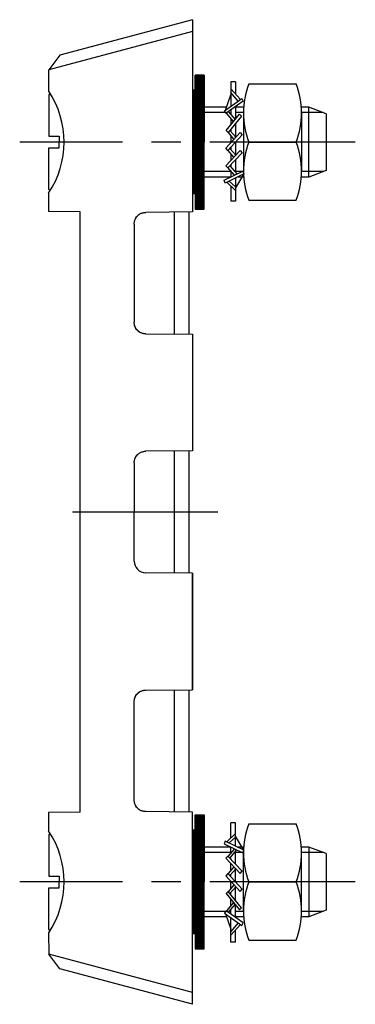
# Model space of a CAD drawing. Extents: x 1 to 474, y 0 to 427.
# Drawn here: x 416 to 474, y 253 to 422 of the extents above; entities that cross this region are included whole.
import ezdxf

# ---------------------------------------------------------------- set-up
doc = ezdxf.new("R2010")
doc.units = 0
doc.header["$LTSCALE"] = 20
doc.linetypes.add('CENTER', pattern=[2, 1.25, -0.25, 0.25, -0.25])
doc.layers.get('0').update_dxf_attribs({"linetype": 'CONTINUOUS'})
for name, color, linetype in [('1', 1, 'CENTER'), ('3', 3, 'CONTINUOUS'), ('CONTORNO', 7, 'CONTINUOUS')]:
    doc.layers.add(name, color=color, linetype=linetype)

msp = doc.modelspace()

# ---------------------------------------------------------------- linework, layer by layer
at = {"extrusion": (-1, 0, 0)}
for p, q in [((445.68, 421.52), (422.91, 415.42)), ((445.68, 421.52), (445.68, 388.52)), ((445.68, 419.52), (420.99, 412.9)), ((445.68, 418.12), (445.68, 418.12)), ((426.38, 388.52), (420.98, 388.61)), ((426.38, 285.52), (426.38, 388.52)), ((445.68, 388.52), (437.66, 388.45)), ((435.68, 386.45), (435.68, 369.59)), ((437.66, 367.59), (445.68, 367.52)), ((445.68, 367.52), (445.68, 347.52)), ((445.68, 347.52), (437.66, 347.45)), ((435.68, 345.45), (435.68, 337.02)), ((435.68, 328.59), (435.68, 337.02)), ((445.68, 326.52), (437.66, 326.59)), ((445.68, 306.52), (445.68, 326.52)), ((437.66, 306.45), (445.68, 306.52)), ((435.68, 287.59), (435.68, 304.45)), ((445.68, 285.52), (437.66, 285.59)), ((445.68, 252.52), (445.68, 285.52)), ((445.68, 254.52), (420.99, 261.14)), ((445.68, 252.52), (422.91, 258.62)), ((445.68, 255.92), (445.68, 255.92)), ((445.68, 255.92), (445.68, 255.92))]:
    msp.add_line(p, q, dxfattribs=at)
for p, q in [((422.91, 415.42), (420.99, 412.9)), ((420.99, 409.27), (420.99, 412.91)), ((446.18, 412.02), (447.68, 412.02)), ((446.18, 409.42), (446.18, 412.02)), ((447.68, 412), (446.18, 412)), ((447.68, 411.94), (446.18, 411.94)), ((447.68, 411.87), (446.18, 411.87)), ((447.68, 411.81), (446.18, 411.81)), ((447.68, 411.75), (446.18, 411.75)), ((447.68, 411.69), (446.18, 411.69)), ((447.68, 411.62), (446.18, 411.62)), ((447.68, 411.56), (446.18, 411.56)), ((447.68, 411.5), (446.18, 411.5)), ((447.68, 411.44), (446.18, 411.44)), ((447.68, 411.37), (446.18, 411.37)), ((447.68, 411.31), (446.18, 411.31)), ((447.68, 411.25), (446.18, 411.25)), ((447.68, 411.19), (446.18, 411.19)), ((447.68, 411.12), (446.18, 411.12)), ((447.68, 411.06), (446.18, 411.06)), ((447.68, 411), (446.18, 411)), ((447.68, 410.94), (446.18, 410.94)), ((447.68, 410.87), (446.18, 410.87)), ((447.68, 410.81), (446.18, 410.81)), ((447.68, 410.75), (446.18, 410.75)), ((447.68, 410.69), (446.18, 410.69)), ((447.68, 412.02), (447.68, 400.52)), ((452.31, 410.86), (452.31, 406.66)), ((453.09, 410.86), (452.31, 410.86)), ((453.09, 410.86), (453.09, 408.77)), ((446.18, 409.42), (445.68, 409.42)), ((447.68, 409.37), (445.68, 409.37)), ((447.68, 409.31), (445.68, 409.31)), ((447.68, 409.25), (445.68, 409.25)), ((447.68, 409.19), (445.68, 409.19)), ((447.68, 409.12), (445.68, 409.12)), ((447.68, 409.06), (445.68, 409.06)), ((447.68, 409), (445.68, 409)), ((447.68, 410.62), (446.18, 410.62)), ((447.68, 410.56), (446.18, 410.56)), ((447.68, 410.5), (446.18, 410.5)), ((447.68, 410.44), (446.18, 410.44)), ((447.68, 410.37), (446.18, 410.37)), ((447.68, 410.31), (446.18, 410.31)), ((447.68, 410.25), (446.18, 410.25)), ((447.68, 410.19), (446.18, 410.19)), ((447.68, 410.12), (446.18, 410.12)), ((447.68, 410.06), (446.18, 410.06)), ((447.68, 410), (446.18, 410)), ((447.68, 409.94), (446.18, 409.94)), ((447.68, 409.87), (446.18, 409.87)), ((447.68, 409.81), (446.18, 409.81)), ((447.68, 409.75), (446.18, 409.75)), ((447.68, 409.69), (446.18, 409.69)), ((447.68, 409.62), (446.18, 409.62)), ((447.68, 409.56), (446.18, 409.56)), ((447.68, 409.5), (446.18, 409.5)), ((447.68, 409.44), (446.18, 409.44)), ((452.31, 409.65), (453.94, 407.81)), ((453.55, 407.54), (452.31, 409.01)), ((455.39, 410.49), (463.5, 410.49)), ((421.24, 408.89), (421, 408.65)), ((421, 408.65), (421, 401.52)), ((447.68, 408.94), (445.68, 408.94)), ((447.68, 408.87), (445.68, 408.87)), ((447.68, 408.81), (445.68, 408.81)), ((447.68, 408.75), (445.68, 408.75)), ((447.68, 408.69), (445.68, 408.69)), ((447.68, 408.62), (445.68, 408.62)), ((447.68, 408.56), (445.68, 408.56)), ((447.68, 408.5), (445.68, 408.5)), ((447.68, 408.44), (445.68, 408.44)), ((447.68, 408.37), (445.68, 408.37)), ((447.68, 408.31), (445.68, 408.31)), ((447.68, 408.25), (445.68, 408.25)), ((447.68, 408.19), (445.68, 408.19)), ((447.68, 408.12), (445.68, 408.12)), ((447.68, 408.06), (445.68, 408.06)), ((447.68, 408), (445.68, 408)), ((447.68, 407.94), (445.68, 407.94)), ((447.68, 407.87), (445.68, 407.87)), ((447.68, 407.81), (445.68, 407.81)), ((447.68, 407.75), (445.68, 407.75)), ((447.68, 407.69), (445.68, 407.69)), ((447.68, 407.62), (445.68, 407.62)), ((447.68, 407.56), (445.68, 407.56)), ((447.68, 407.5), (445.68, 407.5)), ((447.68, 407.44), (445.68, 407.44)), ((447.68, 407.37), (445.68, 407.37)), ((447.68, 407.31), (445.68, 407.31)), ((451.21, 405.88), (454.15, 407.97)), ((451.36, 405.98), (452.31, 408.63)), ((454.41, 407.54), (451.47, 405.45)), ((454.15, 407.97), (454.41, 407.54)), ((447.68, 407.25), (445.68, 407.25)), ((447.68, 407.19), (445.68, 407.19)), ((447.68, 407.12), (445.68, 407.12)), ((447.68, 407.06), (445.68, 407.06)), ((447.68, 407), (445.68, 407)), ((447.68, 406.94), (445.68, 406.94)), ((447.68, 406.87), (445.68, 406.87)), ((447.68, 406.81), (445.68, 406.81)), ((447.68, 406.75), (445.68, 406.75)), ((447.68, 406.69), (445.68, 406.69)), ((447.68, 406.62), (445.68, 406.62)), ((447.68, 406.56), (445.68, 406.56)), ((447.68, 406.5), (445.68, 406.5)), ((447.68, 406.44), (445.68, 406.44)), ((447.68, 406.37), (445.68, 406.37)), ((447.68, 406.31), (445.68, 406.31)), ((447.68, 406.25), (445.68, 406.25)), ((447.68, 406.19), (445.68, 406.19)), ((447.68, 406.12), (445.68, 406.12)), ((447.68, 406.06), (445.68, 406.06)), ((447.68, 406), (445.68, 406)), ((447.68, 405.94), (445.68, 405.94)), ((447.68, 405.87), (445.68, 405.87)), ((447.68, 405.81), (445.68, 405.81)), ((447.68, 405.75), (445.68, 405.75)), ((447.68, 405.69), (445.68, 405.69)), ((447.68, 405.62), (445.68, 405.62)), ((451.55, 406.52), (447.68, 406.52)), ((451.47, 405.45), (451.21, 405.88)), ((451.86, 405.73), (453.03, 404.4)), ((452.31, 406.05), (452.31, 405.22)), ((453.09, 406.6), (453.09, 404.47)), ((454.48, 406.52), (453.09, 406.52)), ((454.48, 406.52), (453.1, 406.52)), ((454.48, 406.52), (453.9, 406.52)), ((454.44, 405.64), (454.44, 395.4)), ((465.67, 406.52), (464.41, 406.52)), ((465.67, 394.52), (465.67, 406.52)), ((468.67, 405.38), (465.67, 406.52)), ((447.68, 405.56), (445.68, 405.56)), ((447.68, 405.5), (445.68, 405.5)), ((447.68, 405.44), (445.68, 405.44)), ((447.68, 405.37), (445.68, 405.37)), ((447.68, 405.31), (445.68, 405.31)), ((447.68, 405.25), (445.68, 405.25)), ((447.68, 405.19), (445.68, 405.19)), ((447.68, 405.12), (445.68, 405.12)), ((447.68, 405.06), (445.68, 405.06)), ((447.68, 405), (445.68, 405)), ((447.68, 404.94), (445.68, 404.94)), ((447.68, 404.87), (445.68, 404.87)), ((447.68, 404.81), (445.68, 404.81)), ((447.68, 404.75), (445.68, 404.75)), ((447.68, 404.69), (445.68, 404.69)), ((447.68, 404.62), (445.68, 404.62)), ((447.68, 404.56), (445.68, 404.56)), ((447.68, 404.5), (445.68, 404.5)), ((447.68, 404.44), (445.68, 404.44)), ((447.68, 404.37), (445.68, 404.37)), ((447.68, 404.31), (445.68, 404.31)), ((447.68, 404.25), (445.68, 404.25)), ((447.68, 404.19), (445.68, 404.19)), ((447.68, 404.12), (445.68, 404.12)), ((447.68, 404.06), (445.68, 404.06)), ((447.68, 404), (445.68, 404)), ((447.68, 403.94), (445.68, 403.94)), ((451.48, 402.5), (453.76, 405.3)), ((452.73, 404.04), (451.51, 405.48)), ((454.12, 404.95), (451.84, 402.16)), ((452.31, 404.54), (452.31, 403.52)), ((453.76, 405.3), (454.12, 404.95)), ((464.45, 405.5), (464.45, 395.54)), ((468.67, 405.38), (468.67, 395.66)), ((447.68, 403.87), (445.68, 403.87)), ((447.68, 403.81), (445.68, 403.81)), ((447.68, 403.75), (445.68, 403.75)), ((447.68, 403.69), (445.68, 403.69)), ((447.68, 403.62), (445.68, 403.62)), ((447.68, 403.56), (445.68, 403.56)), ((447.68, 403.5), (445.68, 403.5)), ((447.68, 403.44), (445.68, 403.44)), ((447.68, 403.37), (445.68, 403.37)), ((447.68, 403.31), (445.68, 403.31)), ((447.68, 403.25), (445.68, 403.25)), ((447.68, 403.19), (445.68, 403.19)), ((447.68, 403.12), (445.68, 403.12)), ((447.68, 403.06), (445.68, 403.06)), ((447.68, 403), (445.68, 403)), ((447.68, 402.94), (445.68, 402.94)), ((447.68, 402.87), (445.68, 402.87)), ((447.68, 402.81), (445.68, 402.81)), ((447.68, 402.75), (445.68, 402.75)), ((447.68, 402.69), (445.68, 402.69)), ((447.68, 402.62), (445.68, 402.62)), ((447.68, 402.56), (445.68, 402.56)), ((447.68, 402.5), (445.68, 402.5)), ((447.68, 402.44), (445.68, 402.44)), ((447.68, 402.37), (445.68, 402.37)), ((447.68, 402.31), (445.68, 402.31)), ((447.68, 402.25), (445.68, 402.25)), ((451.84, 402.16), (451.48, 402.5)), ((452.12, 402.5), (453.13, 401.35)), ((452.31, 402.73), (452.31, 402.29)), ((453.09, 403.68), (453.09, 401.41)), ((421, 401.52), (422.79, 401.52)), ((422.79, 401.52), (422.79, 400.52)), ((447.68, 402.19), (445.68, 402.19)), ((447.68, 402.12), (445.68, 402.12)), ((447.68, 402.06), (445.68, 402.06)), ((447.68, 402), (445.68, 402)), ((447.68, 401.94), (445.68, 401.94)), ((447.68, 401.87), (445.68, 401.87)), ((447.68, 401.81), (445.68, 401.81)), ((447.68, 401.75), (445.68, 401.75)), ((447.68, 401.69), (445.68, 401.69)), ((447.68, 401.62), (445.68, 401.62)), ((447.68, 401.56), (445.68, 401.56)), ((447.68, 401.5), (445.68, 401.5)), ((447.68, 401.44), (445.68, 401.44)), ((447.68, 401.37), (445.68, 401.37)), ((447.68, 401.31), (445.68, 401.31)), ((447.68, 401.25), (445.68, 401.25)), ((447.68, 401.19), (445.68, 401.19)), ((447.68, 401.12), (445.68, 401.12)), ((447.68, 401.06), (445.68, 401.06)), ((447.68, 401), (445.68, 401)), ((447.68, 400.94), (445.68, 400.94)), ((447.68, 400.87), (445.68, 400.87)), ((447.68, 400.81), (445.68, 400.81)), ((447.68, 400.75), (445.68, 400.75)), ((447.68, 400.69), (445.68, 400.69)), ((447.68, 400.62), (445.68, 400.62)), ((447.68, 400.56), (445.68, 400.56)), ((451.45, 399.45), (453.87, 402.13)), ((454.21, 401.76), (451.79, 399.09)), ((452.82, 401.01), (451.86, 402.15)), ((452.31, 401.62), (452.31, 400.41)), ((453.87, 402.13), (454.21, 401.76)), ((421, 392.39), (421, 399.52)), ((421, 399.52), (422.79, 399.52)), ((422.79, 399.52), (422.79, 400.52)), ((447.68, 400.5), (445.68, 400.5)), ((447.68, 400.44), (445.68, 400.44)), ((447.68, 400.37), (445.68, 400.37)), ((447.68, 400.31), (445.68, 400.31)), ((447.68, 400.25), (445.68, 400.25)), ((447.68, 400.19), (445.68, 400.19)), ((447.68, 400.12), (445.68, 400.12)), ((447.68, 400.06), (445.68, 400.06)), ((447.68, 400), (445.68, 400)), ((447.68, 399.94), (445.68, 399.94)), ((447.68, 399.87), (445.68, 399.87)), ((447.68, 399.81), (445.68, 399.81)), ((447.68, 399.75), (445.68, 399.75)), ((447.68, 399.69), (445.68, 399.69)), ((447.68, 399.62), (445.68, 399.62)), ((447.68, 399.56), (445.68, 399.56)), ((447.68, 399.5), (445.68, 399.5)), ((447.68, 399.44), (445.68, 399.44)), ((447.68, 399.37), (445.68, 399.37)), ((447.68, 399.31), (445.68, 399.31)), ((447.68, 399.25), (445.68, 399.25)), ((447.68, 399.19), (445.68, 399.19)), ((447.68, 399.12), (445.68, 399.12)), ((447.68, 399.06), (445.68, 399.06)), ((447.68, 399), (445.68, 399)), ((447.68, 398.94), (445.68, 398.94)), ((447.68, 398.87), (445.68, 398.87)), ((447.68, 389.02), (447.68, 400.52)), ((451.41, 396.45), (453.91, 399.05)), ((451.79, 399.09), (451.45, 399.45)), ((452.81, 397.91), (451.83, 399.06)), ((452.09, 399.42), (453.13, 398.24)), ((452.31, 399.66), (452.31, 399.16)), ((453.09, 400.52), (453.09, 398.28)), ((453.91, 399.05), (454.24, 398.68)), ((455.39, 400.52), (463.5, 400.52)), ((447.68, 398.81), (445.68, 398.81)), ((447.68, 398.75), (445.68, 398.75)), ((447.68, 398.69), (445.68, 398.69)), ((447.68, 398.62), (445.68, 398.62)), ((447.68, 398.56), (445.68, 398.56)), ((447.68, 398.5), (445.68, 398.5)), ((447.68, 398.44), (445.68, 398.44)), ((447.68, 398.37), (445.68, 398.37)), ((447.68, 398.31), (445.68, 398.31)), ((447.68, 398.25), (445.68, 398.25)), ((447.68, 398.19), (445.68, 398.19)), ((447.68, 398.12), (445.68, 398.12)), ((447.68, 398.06), (445.68, 398.06)), ((447.68, 398), (445.68, 398)), ((447.68, 397.94), (445.68, 397.94)), ((447.68, 397.87), (445.68, 397.87)), ((447.68, 397.81), (445.68, 397.81)), ((447.68, 397.75), (445.68, 397.75)), ((447.68, 397.69), (445.68, 397.69)), ((447.68, 397.62), (445.68, 397.62)), ((447.68, 397.56), (445.68, 397.56)), ((447.68, 397.5), (445.68, 397.5)), ((447.68, 397.44), (445.68, 397.44)), ((447.68, 397.37), (445.68, 397.37)), ((447.68, 397.31), (445.68, 397.31)), ((447.68, 397.25), (445.68, 397.25)), ((447.68, 397.19), (445.68, 397.19)), ((454.24, 398.68), (451.74, 396.08)), ((452.31, 398.49), (452.31, 397.39)), ((453.09, 397.48), (453.09, 395.3)), ((447.68, 397.12), (445.68, 397.12)), ((447.68, 397.06), (445.68, 397.06)), ((447.68, 397), (445.68, 397)), ((447.68, 396.94), (445.68, 396.94)), ((447.68, 396.87), (445.68, 396.87)), ((447.68, 396.81), (445.68, 396.81)), ((447.68, 396.75), (445.68, 396.75)), ((447.68, 396.69), (445.68, 396.69)), ((447.68, 396.62), (445.68, 396.62)), ((447.68, 396.56), (445.68, 396.56)), ((447.68, 396.5), (445.68, 396.5)), ((447.68, 396.44), (445.68, 396.44)), ((447.68, 396.37), (445.68, 396.37)), ((447.68, 396.31), (445.68, 396.31)), ((447.68, 396.25), (445.68, 396.25)), ((447.68, 396.19), (445.68, 396.19)), ((447.68, 396.12), (445.68, 396.12)), ((447.68, 396.06), (445.68, 396.06)), ((447.68, 396), (445.68, 396)), ((447.68, 395.94), (445.68, 395.94)), ((447.68, 395.87), (445.68, 395.87)), ((447.68, 395.81), (445.68, 395.81)), ((447.68, 395.75), (445.68, 395.75)), ((447.68, 395.69), (445.68, 395.69)), ((447.68, 395.62), (445.68, 395.62)), ((447.68, 395.56), (445.68, 395.56)), ((447.68, 395.5), (445.68, 395.5)), ((451.11, 393.96), (454.35, 395.54)), ((451.74, 396.08), (451.41, 396.45)), ((452.9, 394.83), (451.79, 396.13)), ((452.09, 396.44), (453.32, 395.04)), ((452.31, 396.67), (452.31, 396.18)), ((452.31, 395.52), (452.31, 394.54)), ((454.35, 395.54), (454.54, 395.07)), ((468.67, 395.66), (465.67, 394.52)), ((447.68, 395.44), (445.68, 395.44)), ((447.68, 395.37), (445.68, 395.37)), ((447.68, 395.31), (445.68, 395.31)), ((447.68, 395.25), (445.68, 395.25)), ((447.68, 395.19), (445.68, 395.19)), ((447.68, 395.12), (445.68, 395.12)), ((447.68, 395.06), (445.68, 395.06)), ((447.68, 395), (445.68, 395)), ((447.68, 394.94), (445.68, 394.94)), ((447.68, 394.87), (445.68, 394.87)), ((447.68, 394.81), (445.68, 394.81)), ((447.68, 394.75), (445.68, 394.75)), ((447.68, 394.69), (445.68, 394.69)), ((447.68, 394.62), (445.68, 394.62)), ((447.68, 394.56), (445.68, 394.56)), ((447.68, 394.5), (445.68, 394.5)), ((447.68, 394.44), (445.68, 394.44)), ((447.68, 394.37), (445.68, 394.37)), ((447.68, 394.31), (445.68, 394.31)), ((447.68, 394.25), (445.68, 394.25)), ((447.68, 394.19), (445.68, 394.19)), ((447.68, 394.12), (445.68, 394.12)), ((447.68, 394.06), (445.68, 394.06)), ((447.68, 394), (445.68, 394)), ((447.68, 393.94), (445.68, 393.94)), ((447.68, 393.87), (445.68, 393.87)), ((447.68, 393.81), (445.68, 393.81)), ((452.24, 394.52), (447.68, 394.52)), ((451.29, 393.49), (451.11, 393.96)), ((454.54, 395.07), (451.29, 393.49)), ((451.99, 393.83), (453.09, 392.85)), ((454.54, 395.07), (453.09, 392.66)), ((453.09, 394.37), (453.09, 390.36)), ((454.48, 394.52), (453.54, 394.52)), ((454.48, 394.52), (454.27, 394.52)), ((465.67, 394.52), (464.41, 394.52)), ((421.24, 392.15), (421, 392.39)), ((447.68, 393.75), (445.68, 393.75)), ((447.68, 393.69), (445.68, 393.69)), ((447.68, 393.62), (445.68, 393.62)), ((447.68, 393.56), (445.68, 393.56)), ((447.68, 393.5), (445.68, 393.5)), ((447.68, 393.44), (445.68, 393.44)), ((447.68, 393.37), (445.68, 393.37)), ((447.68, 393.31), (445.68, 393.31)), ((447.68, 393.25), (445.68, 393.25)), ((447.68, 393.19), (445.68, 393.19)), ((447.68, 393.12), (445.68, 393.12)), ((447.68, 393.06), (445.68, 393.06)), ((447.68, 393), (445.68, 393)), ((447.68, 392.94), (445.68, 392.94)), ((447.68, 392.87), (445.68, 392.87)), ((447.68, 392.81), (445.68, 392.81)), ((447.68, 392.75), (445.68, 392.75)), ((447.68, 392.69), (445.68, 392.69)), ((447.68, 392.62), (445.68, 392.62)), ((447.68, 392.56), (445.68, 392.56)), ((447.68, 392.5), (445.68, 392.5)), ((447.68, 392.44), (445.68, 392.44)), ((447.68, 392.37), (445.68, 392.37)), ((447.68, 392.31), (445.68, 392.31)), ((447.68, 392.25), (445.68, 392.25)), ((447.68, 392.19), (445.68, 392.19)), ((447.68, 392.12), (445.68, 392.12)), ((453.09, 392.21), (451.58, 393.62)), ((452.31, 392.94), (452.31, 390.36)), ((420.98, 391.77), (420.98, 388.61)), ((447.68, 392.06), (445.68, 392.06)), ((447.68, 392), (445.68, 392)), ((447.68, 391.94), (445.68, 391.94)), ((447.68, 391.87), (445.68, 391.87)), ((447.68, 391.81), (445.68, 391.81)), ((447.68, 391.75), (445.68, 391.75)), ((447.68, 391.69), (445.68, 391.69)), ((447.68, 391.62), (445.68, 391.62)), ((446.18, 391.62), (445.68, 391.62)), ((446.18, 391.62), (446.18, 389.02)), ((447.68, 391.56), (446.18, 391.56)), ((447.68, 391.5), (446.18, 391.5)), ((447.68, 391.44), (446.18, 391.44)), ((447.68, 391.37), (446.18, 391.37)), ((447.68, 391.31), (446.18, 391.31)), ((447.68, 391.25), (446.18, 391.25)), ((447.68, 391.19), (446.18, 391.19)), ((447.68, 391.12), (446.18, 391.12)), ((447.68, 391.06), (446.18, 391.06)), ((447.68, 391), (446.18, 391)), ((447.68, 390.94), (446.18, 390.94)), ((447.68, 390.87), (446.18, 390.87)), ((447.68, 390.81), (446.18, 390.81)), ((447.68, 390.75), (446.18, 390.75)), ((447.68, 390.69), (446.18, 390.69)), ((447.68, 390.62), (446.18, 390.62)), ((447.68, 390.56), (446.18, 390.56)), ((447.68, 390.5), (446.18, 390.5)), ((447.68, 390.44), (446.18, 390.44)), ((455.39, 390.55), (463.5, 390.55)), ((447.68, 390.37), (446.18, 390.37)), ((447.68, 390.31), (446.18, 390.31)), ((447.68, 390.25), (446.18, 390.25)), ((447.68, 390.19), (446.18, 390.19)), ((447.68, 390.12), (446.18, 390.12)), ((447.68, 390.06), (446.18, 390.06)), ((447.68, 390), (446.18, 390)), ((447.68, 389.94), (446.18, 389.94)), ((447.68, 389.87), (446.18, 389.87)), ((447.68, 389.81), (446.18, 389.81)), ((447.68, 389.75), (446.18, 389.75)), ((447.68, 389.69), (446.18, 389.69)), ((447.68, 389.62), (446.18, 389.62)), ((447.68, 389.56), (446.18, 389.56)), ((447.68, 389.5), (446.18, 389.5)), ((447.68, 389.44), (446.18, 389.44)), ((447.68, 389.37), (446.18, 389.37)), ((447.68, 389.31), (446.18, 389.31)), ((447.68, 389.25), (446.18, 389.25)), ((447.68, 389.19), (446.18, 389.19)), ((447.68, 389.12), (446.18, 389.12)), ((447.68, 389.06), (446.18, 389.06)), ((446.18, 389.02), (447.68, 389.02)), ((453.09, 390.36), (452.31, 390.36)), ((442.57, 388.52), (442.57, 367.54)), ((445.07, 388.52), (445.07, 367.53)), ((445.68, 367.52), (445.68, 347.52)), ((442.57, 347.52), (442.57, 326.54)), ((445.07, 347.52), (445.07, 326.53)), ((445.68, 326.52), (445.68, 306.52)), ((442.57, 306.52), (442.57, 285.54)), ((445.07, 306.52), (445.07, 285.53)), ((426.38, 285.52), (420.98, 285.43)), ((420.98, 285.43), (420.98, 282.27)), ((446.18, 285.02), (447.68, 285.02)), ((446.18, 282.42), (446.18, 285.02)), ((447.68, 285), (446.18, 285)), ((447.68, 284.94), (446.18, 284.94)), ((447.68, 284.87), (446.18, 284.87)), ((447.68, 284.81), (446.18, 284.81)), ((447.68, 284.75), (446.18, 284.75)), ((447.68, 284.69), (446.18, 284.69)), ((447.68, 284.62), (446.18, 284.62)), ((447.68, 284.56), (446.18, 284.56)), ((447.68, 284.5), (446.18, 284.5)), ((447.68, 284.44), (446.18, 284.44)), ((447.68, 284.37), (446.18, 284.37)), ((447.68, 284.31), (446.18, 284.31)), ((447.68, 284.25), (446.18, 284.25)), ((447.68, 284.19), (446.18, 284.19)), ((447.68, 284.12), (446.18, 284.12)), ((447.68, 284.06), (446.18, 284.06)), ((447.68, 284), (446.18, 284)), ((447.68, 283.94), (446.18, 283.94)), ((447.68, 285.02), (447.68, 273.52)), ((446.18, 282.42), (445.68, 282.42)), ((447.68, 282.37), (445.68, 282.37)), ((447.68, 282.31), (445.68, 282.31)), ((447.68, 282.25), (445.68, 282.25)), ((447.68, 283.87), (446.18, 283.87)), ((447.68, 283.81), (446.18, 283.81)), ((447.68, 283.75), (446.18, 283.75)), ((447.68, 283.69), (446.18, 283.69)), ((447.68, 283.62), (446.18, 283.62)), ((447.68, 283.56), (446.18, 283.56)), ((447.68, 283.5), (446.18, 283.5)), ((447.68, 283.44), (446.18, 283.44)), ((447.68, 283.37), (446.18, 283.37)), ((447.68, 283.31), (446.18, 283.31)), ((447.68, 283.25), (446.18, 283.25)), ((447.68, 283.19), (446.18, 283.19)), ((447.68, 283.12), (446.18, 283.12)), ((447.68, 283.06), (446.18, 283.06)), ((447.68, 283), (446.18, 283)), ((447.68, 282.94), (446.18, 282.94)), ((447.68, 282.87), (446.18, 282.87)), ((447.68, 282.81), (446.18, 282.81)), ((447.68, 282.75), (446.18, 282.75)), ((447.68, 282.69), (446.18, 282.69)), ((447.68, 282.62), (446.18, 282.62)), ((447.68, 282.56), (446.18, 282.56)), ((447.68, 282.5), (446.18, 282.5)), ((447.68, 282.44), (446.18, 282.44)), ((452.31, 281.1), (452.31, 283.68)), ((453.09, 283.68), (452.31, 283.68)), ((453.09, 279.68), (453.09, 283.68)), ((455.39, 283.49), (463.5, 283.49)), ((421.24, 281.89), (421, 281.65)), ((421, 281.65), (421, 274.52)), ((447.68, 282.19), (445.68, 282.19)), ((447.68, 282.12), (445.68, 282.12)), ((447.68, 282.06), (445.68, 282.06)), ((447.68, 282), (445.68, 282)), ((447.68, 281.94), (445.68, 281.94)), ((447.68, 281.87), (445.68, 281.87)), ((447.68, 281.81), (445.68, 281.81)), ((447.68, 281.75), (445.68, 281.75)), ((447.68, 281.69), (445.68, 281.69)), ((447.68, 281.62), (445.68, 281.62)), ((447.68, 281.56), (445.68, 281.56)), ((447.68, 281.5), (445.68, 281.5)), ((447.68, 281.44), (445.68, 281.44)), ((447.68, 281.37), (445.68, 281.37)), ((447.68, 281.31), (445.68, 281.31)), ((447.68, 281.25), (445.68, 281.25)), ((447.68, 281.19), (445.68, 281.19)), ((447.68, 281.12), (445.68, 281.12)), ((447.68, 281.06), (445.68, 281.06)), ((447.68, 281), (445.68, 281)), ((447.68, 280.94), (445.68, 280.94)), ((447.68, 280.87), (445.68, 280.87)), ((447.68, 280.81), (445.68, 280.81)), ((447.68, 280.75), (445.68, 280.75)), ((447.68, 280.69), (445.68, 280.69)), ((447.68, 280.62), (445.68, 280.62)), ((447.68, 280.56), (445.68, 280.56)), ((451.29, 280.55), (451.11, 280.08)), ((454.54, 278.97), (451.29, 280.55)), ((453.09, 281.83), (451.58, 280.42)), ((451.99, 280.21), (453.09, 281.19)), ((454.54, 278.97), (453.09, 281.38)), ((447.68, 280.5), (445.68, 280.5)), ((447.68, 280.44), (445.68, 280.44)), ((447.68, 280.37), (445.68, 280.37)), ((447.68, 280.31), (445.68, 280.31)), ((447.68, 280.25), (445.68, 280.25)), ((447.68, 280.19), (445.68, 280.19)), ((447.68, 280.12), (445.68, 280.12)), ((447.68, 280.06), (445.68, 280.06)), ((447.68, 280), (445.68, 280)), ((447.68, 279.94), (445.68, 279.94)), ((447.68, 279.87), (445.68, 279.87)), ((447.68, 279.81), (445.68, 279.81)), ((447.68, 279.75), (445.68, 279.75)), ((447.68, 279.69), (445.68, 279.69)), ((447.68, 279.62), (445.68, 279.62)), ((447.68, 279.56), (445.68, 279.56)), ((447.68, 279.5), (445.68, 279.5)), ((447.68, 279.44), (445.68, 279.44)), ((447.68, 279.37), (445.68, 279.37)), ((447.68, 279.31), (445.68, 279.31)), ((447.68, 279.25), (445.68, 279.25)), ((447.68, 279.19), (445.68, 279.19)), ((447.68, 279.12), (445.68, 279.12)), ((447.68, 279.06), (445.68, 279.06)), ((447.68, 279), (445.68, 279)), ((447.68, 278.94), (445.68, 278.94)), ((447.68, 278.87), (445.68, 278.87)), ((452.24, 279.52), (447.68, 279.52)), ((451.11, 280.08), (454.35, 278.5)), ((452.9, 279.21), (451.79, 277.91)), ((452.09, 277.6), (453.32, 279.01)), ((452.31, 278.52), (452.31, 279.5)), ((454.48, 279.52), (453.54, 279.52)), ((454.48, 279.52), (454.27, 279.52)), ((454.35, 278.5), (454.54, 278.97)), ((465.67, 279.52), (464.41, 279.52)), ((465.67, 279.52), (465.67, 267.52)), ((468.67, 278.38), (465.67, 279.52)), ((447.68, 278.81), (445.68, 278.81)), ((447.68, 278.75), (445.68, 278.75)), ((447.68, 278.69), (445.68, 278.69)), ((447.68, 278.62), (445.68, 278.62)), ((447.68, 278.56), (445.68, 278.56)), ((447.68, 278.5), (445.68, 278.5)), ((447.68, 278.44), (445.68, 278.44)), ((447.68, 278.37), (445.68, 278.37)), ((447.68, 278.31), (445.68, 278.31)), ((447.68, 278.25), (445.68, 278.25)), ((447.68, 278.19), (445.68, 278.19)), ((447.68, 278.12), (445.68, 278.12)), ((447.68, 278.06), (445.68, 278.06)), ((447.68, 278), (445.68, 278)), ((447.68, 277.94), (445.68, 277.94)), ((447.68, 277.87), (445.68, 277.87)), ((447.68, 277.81), (445.68, 277.81)), ((447.68, 277.75), (445.68, 277.75)), ((447.68, 277.69), (445.68, 277.69)), ((447.68, 277.62), (445.68, 277.62)), ((447.68, 277.56), (445.68, 277.56)), ((447.68, 277.5), (445.68, 277.5)), ((447.68, 277.44), (445.68, 277.44)), ((447.68, 277.37), (445.68, 277.37)), ((447.68, 277.31), (445.68, 277.31)), ((447.68, 277.25), (445.68, 277.25)), ((447.68, 277.19), (445.68, 277.19)), ((451.74, 277.96), (451.41, 277.59)), ((451.41, 277.59), (453.91, 274.99)), ((454.24, 275.36), (451.74, 277.96)), ((452.31, 277.37), (452.31, 277.86)), ((453.09, 276.56), (453.09, 278.74)), ((454.44, 268.4), (454.44, 278.64)), ((464.45, 268.54), (464.45, 278.5)), ((468.67, 278.38), (468.67, 268.66)), ((447.68, 277.12), (445.68, 277.12)), ((447.68, 277.06), (445.68, 277.06)), ((447.68, 277), (445.68, 277)), ((447.68, 276.94), (445.68, 276.94)), ((447.68, 276.87), (445.68, 276.87)), ((447.68, 276.81), (445.68, 276.81)), ((447.68, 276.75), (445.68, 276.75)), ((447.68, 276.69), (445.68, 276.69)), ((447.68, 276.62), (445.68, 276.62)), ((447.68, 276.56), (445.68, 276.56)), ((447.68, 276.5), (445.68, 276.5)), ((447.68, 276.44), (445.68, 276.44)), ((447.68, 276.37), (445.68, 276.37)), ((447.68, 276.31), (445.68, 276.31)), ((447.68, 276.25), (445.68, 276.25)), ((447.68, 276.19), (445.68, 276.19)), ((447.68, 276.12), (445.68, 276.12)), ((447.68, 276.06), (445.68, 276.06)), ((447.68, 276), (445.68, 276)), ((447.68, 275.94), (445.68, 275.94)), ((447.68, 275.87), (445.68, 275.87)), ((447.68, 275.81), (445.68, 275.81)), ((447.68, 275.75), (445.68, 275.75)), ((447.68, 275.69), (445.68, 275.69)), ((447.68, 275.62), (445.68, 275.62)), ((447.68, 275.56), (445.68, 275.56)), ((447.68, 275.5), (445.68, 275.5)), ((452.81, 276.13), (451.83, 274.98)), ((452.09, 274.62), (453.13, 275.8)), ((452.31, 275.55), (452.31, 276.65)), ((453.09, 273.52), (453.09, 275.76)), ((421, 274.52), (422.79, 274.52)), ((422.79, 274.52), (422.79, 273.52)), ((447.68, 275.44), (445.68, 275.44)), ((447.68, 275.37), (445.68, 275.37)), ((447.68, 275.31), (445.68, 275.31)), ((447.68, 275.25), (445.68, 275.25)), ((447.68, 275.19), (445.68, 275.19)), ((447.68, 275.12), (445.68, 275.12)), ((447.68, 275.06), (445.68, 275.06)), ((447.68, 275), (445.68, 275)), ((447.68, 274.94), (445.68, 274.94)), ((447.68, 274.87), (445.68, 274.87)), ((447.68, 274.81), (445.68, 274.81)), ((447.68, 274.75), (445.68, 274.75)), ((447.68, 274.69), (445.68, 274.69)), ((447.68, 274.62), (445.68, 274.62)), ((447.68, 274.56), (445.68, 274.56)), ((447.68, 274.5), (445.68, 274.5)), ((447.68, 274.44), (445.68, 274.44)), ((447.68, 274.37), (445.68, 274.37)), ((447.68, 274.31), (445.68, 274.31)), ((447.68, 274.25), (445.68, 274.25)), ((447.68, 274.19), (445.68, 274.19)), ((447.68, 274.12), (445.68, 274.12)), ((447.68, 274.06), (445.68, 274.06)), ((447.68, 274), (445.68, 274)), ((447.68, 273.94), (445.68, 273.94)), ((447.68, 273.87), (445.68, 273.87)), ((447.68, 273.81), (445.68, 273.81)), ((451.79, 274.95), (451.45, 274.59)), ((451.45, 274.59), (453.87, 271.91)), ((454.21, 272.28), (451.79, 274.95)), ((452.31, 274.38), (452.31, 274.88)), ((453.91, 274.99), (454.24, 275.36)), ((421, 265.39), (421, 272.52)), ((421, 272.52), (422.79, 272.52)), ((422.79, 272.52), (422.79, 273.52)), ((447.68, 273.75), (445.68, 273.75)), ((447.68, 273.69), (445.68, 273.69)), ((447.68, 273.62), (445.68, 273.62)), ((447.68, 273.56), (445.68, 273.56)), ((447.68, 273.5), (445.68, 273.5)), ((447.68, 273.44), (445.68, 273.44)), ((447.68, 273.37), (445.68, 273.37)), ((447.68, 273.31), (445.68, 273.31)), ((447.68, 273.25), (445.68, 273.25)), ((447.68, 273.19), (445.68, 273.19)), ((447.68, 273.12), (445.68, 273.12)), ((447.68, 273.06), (445.68, 273.06)), ((447.68, 273), (445.68, 273)), ((447.68, 272.94), (445.68, 272.94)), ((447.68, 272.87), (445.68, 272.87)), ((447.68, 272.81), (445.68, 272.81)), ((447.68, 272.75), (445.68, 272.75)), ((447.68, 272.69), (445.68, 272.69)), ((447.68, 272.62), (445.68, 272.62)), ((447.68, 272.56), (445.68, 272.56)), ((447.68, 272.5), (445.68, 272.5)), ((447.68, 272.44), (445.68, 272.44)), ((447.68, 272.37), (445.68, 272.37)), ((447.68, 272.31), (445.68, 272.31)), ((447.68, 272.25), (445.68, 272.25)), ((447.68, 272.19), (445.68, 272.19)), ((447.68, 272.12), (445.68, 272.12)), ((447.68, 262.02), (447.68, 273.52)), ((452.82, 273.03), (451.86, 271.89)), ((452.12, 271.54), (453.13, 272.69)), ((452.31, 272.42), (452.31, 273.63)), ((453.09, 270.36), (453.09, 272.63)), ((453.87, 271.91), (454.21, 272.28)), ((455.39, 273.52), (463.5, 273.52)), ((447.68, 272.06), (445.68, 272.06)), ((447.68, 272), (445.68, 272)), ((447.68, 271.94), (445.68, 271.94)), ((447.68, 271.87), (445.68, 271.87)), ((447.68, 271.81), (445.68, 271.81)), ((447.68, 271.75), (445.68, 271.75)), ((447.68, 271.69), (445.68, 271.69)), ((447.68, 271.62), (445.68, 271.62)), ((447.68, 271.56), (445.68, 271.56)), ((447.68, 271.5), (445.68, 271.5)), ((447.68, 271.44), (445.68, 271.44)), ((447.68, 271.37), (445.68, 271.37)), ((447.68, 271.31), (445.68, 271.31)), ((447.68, 271.25), (445.68, 271.25)), ((447.68, 271.19), (445.68, 271.19)), ((447.68, 271.12), (445.68, 271.12)), ((447.68, 271.06), (445.68, 271.06)), ((447.68, 271), (445.68, 271)), ((447.68, 270.94), (445.68, 270.94)), ((447.68, 270.87), (445.68, 270.87)), ((447.68, 270.81), (445.68, 270.81)), ((447.68, 270.75), (445.68, 270.75)), ((447.68, 270.69), (445.68, 270.69)), ((447.68, 270.62), (445.68, 270.62)), ((447.68, 270.56), (445.68, 270.56)), ((447.68, 270.5), (445.68, 270.5)), ((447.68, 270.44), (445.68, 270.44)), ((451.84, 271.88), (451.48, 271.54)), ((451.48, 271.54), (453.76, 268.74)), ((454.12, 269.09), (451.84, 271.88)), ((452.31, 271.31), (452.31, 271.75)), ((452.31, 269.5), (452.31, 270.52)), ((447.68, 270.37), (445.68, 270.37)), ((447.68, 270.31), (445.68, 270.31)), ((447.68, 270.25), (445.68, 270.25)), ((447.68, 270.19), (445.68, 270.19)), ((447.68, 270.12), (445.68, 270.12)), ((447.68, 270.06), (445.68, 270.06)), ((447.68, 270), (445.68, 270)), ((447.68, 269.94), (445.68, 269.94)), ((447.68, 269.87), (445.68, 269.87)), ((447.68, 269.81), (445.68, 269.81)), ((447.68, 269.75), (445.68, 269.75)), ((447.68, 269.69), (445.68, 269.69)), ((447.68, 269.62), (445.68, 269.62)), ((447.68, 269.56), (445.68, 269.56)), ((447.68, 269.5), (445.68, 269.5)), ((447.68, 269.44), (445.68, 269.44)), ((447.68, 269.37), (445.68, 269.37)), ((447.68, 269.31), (445.68, 269.31)), ((447.68, 269.25), (445.68, 269.25)), ((447.68, 269.19), (445.68, 269.19)), ((447.68, 269.12), (445.68, 269.12)), ((447.68, 269.06), (445.68, 269.06)), ((447.68, 269), (445.68, 269)), ((447.68, 268.94), (445.68, 268.94)), ((447.68, 268.87), (445.68, 268.87)), ((447.68, 268.81), (445.68, 268.81)), ((447.68, 268.75), (445.68, 268.75)), ((452.73, 270), (451.51, 268.56)), ((451.86, 268.31), (453.03, 269.64)), ((452.31, 267.99), (452.31, 268.82)), ((453.09, 267.44), (453.09, 269.57)), ((453.76, 268.74), (454.12, 269.09)), ((447.68, 268.69), (445.68, 268.69)), ((447.68, 268.62), (445.68, 268.62)), ((447.68, 268.56), (445.68, 268.56)), ((447.68, 268.5), (445.68, 268.5)), ((447.68, 268.44), (445.68, 268.44)), ((447.68, 268.37), (445.68, 268.37)), ((447.68, 268.31), (445.68, 268.31)), ((447.68, 268.25), (445.68, 268.25)), ((447.68, 268.19), (445.68, 268.19)), ((447.68, 268.12), (445.68, 268.12)), ((447.68, 268.06), (445.68, 268.06)), ((447.68, 268), (445.68, 268)), ((447.68, 267.94), (445.68, 267.94)), ((447.68, 267.87), (445.68, 267.87)), ((447.68, 267.81), (445.68, 267.81)), ((447.68, 267.75), (445.68, 267.75)), ((447.68, 267.69), (445.68, 267.69)), ((447.68, 267.62), (445.68, 267.62)), ((447.68, 267.56), (445.68, 267.56)), ((447.68, 267.5), (445.68, 267.5)), ((447.68, 267.44), (445.68, 267.44)), ((447.68, 267.37), (445.68, 267.37)), ((447.68, 267.31), (445.68, 267.31)), ((447.68, 267.25), (445.68, 267.25)), ((447.68, 267.19), (445.68, 267.19)), ((447.68, 267.12), (445.68, 267.12)), ((447.68, 267.06), (445.68, 267.06)), ((451.55, 267.52), (447.68, 267.52)), ((451.47, 268.59), (451.21, 268.16)), ((451.21, 268.16), (454.15, 266.07)), ((451.36, 268.06), (452.31, 265.41)), ((454.41, 266.5), (451.47, 268.59)), ((452.31, 263.18), (452.31, 267.38)), ((454.48, 267.52), (453.09, 267.52)), ((454.48, 267.52), (453.1, 267.52)), ((454.48, 267.52), (453.9, 267.52)), ((465.67, 267.52), (464.41, 267.52)), ((468.67, 268.66), (465.67, 267.52)), ((421.24, 265.15), (421, 265.39)), ((447.68, 267), (445.68, 267)), ((447.68, 266.94), (445.68, 266.94)), ((447.68, 266.87), (445.68, 266.87)), ((447.68, 266.81), (445.68, 266.81)), ((447.68, 266.75), (445.68, 266.75)), ((447.68, 266.69), (445.68, 266.69)), ((447.68, 266.62), (445.68, 266.62)), ((447.68, 266.56), (445.68, 266.56)), ((447.68, 266.5), (445.68, 266.5)), ((447.68, 266.44), (445.68, 266.44)), ((447.68, 266.37), (445.68, 266.37)), ((447.68, 266.31), (445.68, 266.31)), ((447.68, 266.25), (445.68, 266.25)), ((447.68, 266.19), (445.68, 266.19)), ((447.68, 266.12), (445.68, 266.12)), ((447.68, 266.06), (445.68, 266.06)), ((447.68, 266), (445.68, 266)), ((447.68, 265.94), (445.68, 265.94)), ((447.68, 265.87), (445.68, 265.87)), ((447.68, 265.81), (445.68, 265.81)), ((447.68, 265.75), (445.68, 265.75)), ((447.68, 265.69), (445.68, 265.69)), ((447.68, 265.62), (445.68, 265.62)), ((447.68, 265.56), (445.68, 265.56)), ((447.68, 265.5), (445.68, 265.5)), ((447.68, 265.44), (445.68, 265.44)), ((447.68, 265.37), (445.68, 265.37)), ((453.55, 266.5), (452.31, 265.03)), ((452.31, 264.39), (453.94, 266.23)), ((454.15, 266.07), (454.41, 266.5)), ((420.98, 264.77), (420.99, 261.14)), ((447.68, 265.31), (445.68, 265.31)), ((447.68, 265.25), (445.68, 265.25)), ((447.68, 265.19), (445.68, 265.19)), ((447.68, 265.12), (445.68, 265.12)), ((447.68, 265.06), (445.68, 265.06)), ((447.68, 265), (445.68, 265)), ((447.68, 264.94), (445.68, 264.94)), ((447.68, 264.87), (445.68, 264.87)), ((447.68, 264.81), (445.68, 264.81)), ((447.68, 264.75), (445.68, 264.75)), ((447.68, 264.69), (445.68, 264.69)), ((447.68, 264.62), (445.68, 264.62)), ((446.18, 264.62), (445.68, 264.62)), ((446.18, 264.62), (446.18, 262.02)), ((447.68, 264.56), (446.18, 264.56)), ((447.68, 264.5), (446.18, 264.5)), ((447.68, 264.44), (446.18, 264.44)), ((447.68, 264.37), (446.18, 264.37)), ((447.68, 264.31), (446.18, 264.31)), ((447.68, 264.25), (446.18, 264.25)), ((447.68, 264.19), (446.18, 264.19)), ((447.68, 264.12), (446.18, 264.12)), ((447.68, 264.06), (446.18, 264.06)), ((447.68, 264), (446.18, 264)), ((447.68, 263.94), (446.18, 263.94)), ((447.68, 263.87), (446.18, 263.87)), ((447.68, 263.81), (446.18, 263.81)), ((447.68, 263.75), (446.18, 263.75)), ((447.68, 263.69), (446.18, 263.69)), ((453.09, 263.18), (453.09, 265.27)), ((447.68, 263.62), (446.18, 263.62)), ((447.68, 263.56), (446.18, 263.56)), ((447.68, 263.5), (446.18, 263.5)), ((447.68, 263.44), (446.18, 263.44)), ((447.68, 263.37), (446.18, 263.37)), ((447.68, 263.31), (446.18, 263.31)), ((447.68, 263.25), (446.18, 263.25)), ((447.68, 263.19), (446.18, 263.19)), ((447.68, 263.12), (446.18, 263.12)), ((447.68, 263.06), (446.18, 263.06)), ((447.68, 263), (446.18, 263)), ((447.68, 262.94), (446.18, 262.94)), ((447.68, 262.87), (446.18, 262.87)), ((447.68, 262.81), (446.18, 262.81)), ((447.68, 262.75), (446.18, 262.75)), ((447.68, 262.69), (446.18, 262.69)), ((447.68, 262.62), (446.18, 262.62)), ((447.68, 262.56), (446.18, 262.56)), ((447.68, 262.5), (446.18, 262.5)), ((447.68, 262.44), (446.18, 262.44)), ((447.68, 262.37), (446.18, 262.37)), ((447.68, 262.31), (446.18, 262.31)), ((447.68, 262.25), (446.18, 262.25)), ((447.68, 262.19), (446.18, 262.19)), ((447.68, 262.12), (446.18, 262.12)), ((447.68, 262.06), (446.18, 262.06)), ((446.18, 262.02), (447.68, 262.02)), ((453.09, 263.18), (452.31, 263.18)), ((455.39, 263.55), (463.5, 263.55)), ((422.91, 258.62), (420.99, 261.14))]:
    msp.add_line(p, q)
for centre, radius, start, end in [((407.93, 400.53), 15.71, 326.104, 33.7906), ((468.1, 405.5), 13.66, 158.6, 201.4), ((450.79, 405.5), 13.66, 338.6, 21.4), ((468.1, 395.54), 13.66, 158.6, 201.4), ((450.79, 395.54), 13.66, 338.6, 21.4), ((437.68, 328.59), 2, 180, 269.5), ((407.93, 273.51), 15.71, 326.2094, 33.896), ((468.1, 278.5), 13.66, 158.6, 201.4), ((450.79, 278.5), 13.66, 338.6, 21.4), ((468.1, 268.54), 13.66, 158.6, 201.4), ((450.79, 268.54), 13.66, 338.6, 21.4)]:
    msp.add_arc(centre, radius, start, end)
at = {"layer": '1'}
for p, q in [((473.67, 400.52), (416, 400.52)), ((450.07, 337.02), (421.38, 337.02)), ((473.67, 273.52), (416, 273.52))]:
    msp.add_line(p, q, dxfattribs=at)
at = {"layer": '3'}
for p, q in [((451.39, 405.57), (447.68, 405.57)), ((454.44, 405.57), (453.07, 405.57)), ((468.16, 405.57), (464.45, 405.57)), ((452.34, 395.47), (447.68, 395.47)), ((454.44, 395.47), (453.1, 395.47)), ((468.16, 395.47), (464.45, 395.47)), ((452.34, 278.57), (447.68, 278.57)), ((454.44, 278.57), (453.1, 278.57)), ((468.16, 278.57), (464.45, 278.57)), ((451.39, 268.47), (447.68, 268.47)), ((454.44, 268.47), (453.07, 268.47)), ((468.16, 268.47), (464.45, 268.47))]:
    msp.add_line(p, q, dxfattribs=at)
at = {"layer": 'CONTORNO', "extrusion": (0, 0, -1)}
for centre, radius, start, end in [((-437.68, 386.45), 2, 11.8933, 24.1926), ((-437.68, 386.45), 2, 18.9769, 25.3245), ((-437.67, 386.45), 1.99, 24.1926, 30.5885), ((-437.67, 386.45), 2, 25.3245, 31.7356), ((-437.68, 386.45), 2, 30.5885, 36.8934), ((-437.67, 386.45), 2, 31.7356, 43.4048), ((-437.68, 386.45), 2, 38.1254, 44.5448), ((-437.68, 386.45), 2, 43.4048, 50.9544), ((-437.67, 386.45), 2, 49.8462, 56.4417), ((-437.67, 386.45), 2, 50.9544, 57.3874), ((-437.67, 386.45), 2, 56.4417, 63.8253), ((-437.68, 386.45), 2, 63.0049, 70.2465), ((-437.68, 386.45), 2, 69.624, 76.659), ((-437.67, 386.46), 1.99, 76.2299, 83.0772), ((-437.68, 386.45), 2, 82.8517, 89.5), ((-437.68, 386.45), 2, 0, 6.3157), ((-437.67, 386.45), 1.99, 5.9549, 12.6317), ((-437.68, 369.59), 2, 353.6843, 0), ((-437.67, 369.59), 1.99, 347.3683, 354.0451), ((-437.68, 369.59), 2, 341.9331, 348.1067), ((-437.68, 369.59), 2.01, 341.0231, 347.3683), ((-437.68, 369.59), 2, 335.8074, 341.9331), ((-437.68, 369.59), 2, 334.6755, 341.0231), ((-437.67, 369.59), 1.99, 329.4115, 335.8074), ((-437.67, 369.59), 2, 328.2644, 334.6755), ((-437.68, 369.59), 2, 323.1066, 329.4115), ((-437.67, 369.59), 2, 316.5952, 328.2644), ((-437.68, 369.59), 2, 315.4552, 321.8746), ((-437.68, 369.59), 2, 310.1538, 316.5952), ((-437.68, 369.59), 2, 309.0456, 315.4552), ((-437.67, 369.59), 2, 303.5583, 310.1538), ((-437.67, 369.59), 2, 302.6126, 309.0456), ((-437.67, 369.59), 2, 296.1747, 303.5583), ((-437.68, 369.59), 2, 289.7535, 296.9951), ((-437.68, 369.6), 2.01, 283.341, 290.376), ((-437.67, 369.58), 1.99, 276.9228, 283.7701), ((-437.68, 369.59), 2, 270, 277.1483), ((-437.67, 345.45), 1.99, 24.1926, 30.5885), ((-437.67, 345.45), 2, 25.3245, 31.7356), ((-437.68, 345.45), 2, 30.5885, 36.8934), ((-437.67, 345.45), 2, 31.7356, 43.4048), ((-437.68, 345.45), 2, 38.1254, 44.5448), ((-437.68, 345.45), 2, 43.4048, 50.9544), ((-437.67, 345.45), 2, 49.8462, 56.4417), ((-437.67, 345.45), 2, 50.9544, 57.3874), ((-437.67, 345.45), 2, 56.4417, 63.8253), ((-437.68, 345.45), 2, 63.0049, 70.2465), ((-437.68, 345.45), 2, 69.624, 76.659), ((-437.67, 345.46), 1.99, 76.2299, 83.0772), ((-437.68, 345.45), 2, 82.8517, 89.5), ((-437.68, 345.45), 2, 0, 6.3157), ((-437.67, 345.45), 1.99, 5.9549, 12.6317), ((-437.68, 345.45), 2, 11.8933, 24.1926), ((-437.68, 345.45), 2, 18.9769, 25.3245), ((-437.68, 304.45), 2, 43.4048, 49.8462), ((-437.68, 304.45), 2, 44.5448, 50.9544), ((-437.67, 304.45), 2, 49.8462, 56.4417), ((-437.67, 304.45), 2, 50.9544, 57.3874), ((-437.67, 304.45), 2, 56.4417, 63.8253), ((-437.68, 304.45), 2, 63.0049, 70.2465), ((-437.68, 304.45), 2.01, 69.624, 76.659), ((-437.67, 304.46), 1.99, 76.2299, 83.0772), ((-437.68, 304.45), 2, 82.8517, 90), ((-437.68, 304.45), 2, 0, 6.3157), ((-437.67, 304.45), 1.99, 5.9549, 12.6317), ((-437.68, 304.45), 2.01, 12.6317, 18.9769), ((-437.68, 304.45), 2, 11.8933, 18.0669), ((-437.68, 304.45), 2, 18.0669, 24.1926), ((-437.68, 304.45), 2, 18.9769, 25.3245), ((-437.67, 304.45), 1.99, 24.1926, 30.5885), ((-437.67, 304.45), 2, 25.3245, 31.7356), ((-437.68, 304.45), 2, 30.5885, 36.8934), ((-437.67, 304.45), 2, 31.7356, 43.4048), ((-437.68, 304.45), 2, 38.1254, 44.5448), ((-437.68, 287.59), 2, 353.6843, 0), ((-437.67, 287.59), 1.99, 347.3683, 354.0451), ((-437.68, 287.59), 2, 335.8074, 348.1067), ((-437.68, 287.59), 2, 334.6755, 341.0231), ((-437.67, 287.59), 1.99, 329.4115, 335.8074), ((-437.67, 287.59), 2, 328.2644, 334.6755), ((-437.68, 287.59), 2, 323.1066, 329.4115), ((-437.67, 287.59), 2, 316.5952, 328.2644), ((-437.68, 287.59), 2, 315.4552, 321.8746), ((-437.68, 287.59), 2, 309.0456, 316.5952), ((-437.67, 287.59), 2, 303.5583, 310.1538), ((-437.67, 287.59), 2, 302.6126, 309.0456), ((-437.67, 287.59), 2, 296.1747, 303.5583), ((-437.68, 287.59), 2, 289.7535, 296.9951), ((-437.68, 287.59), 2, 283.341, 290.376), ((-437.67, 287.58), 1.99, 276.9228, 283.7701), ((-437.68, 287.59), 2, 270.5, 277.1483)]:
    msp.add_arc(centre, radius, start, end, dxfattribs=at)

doc.saveas('drawing.dxf')
